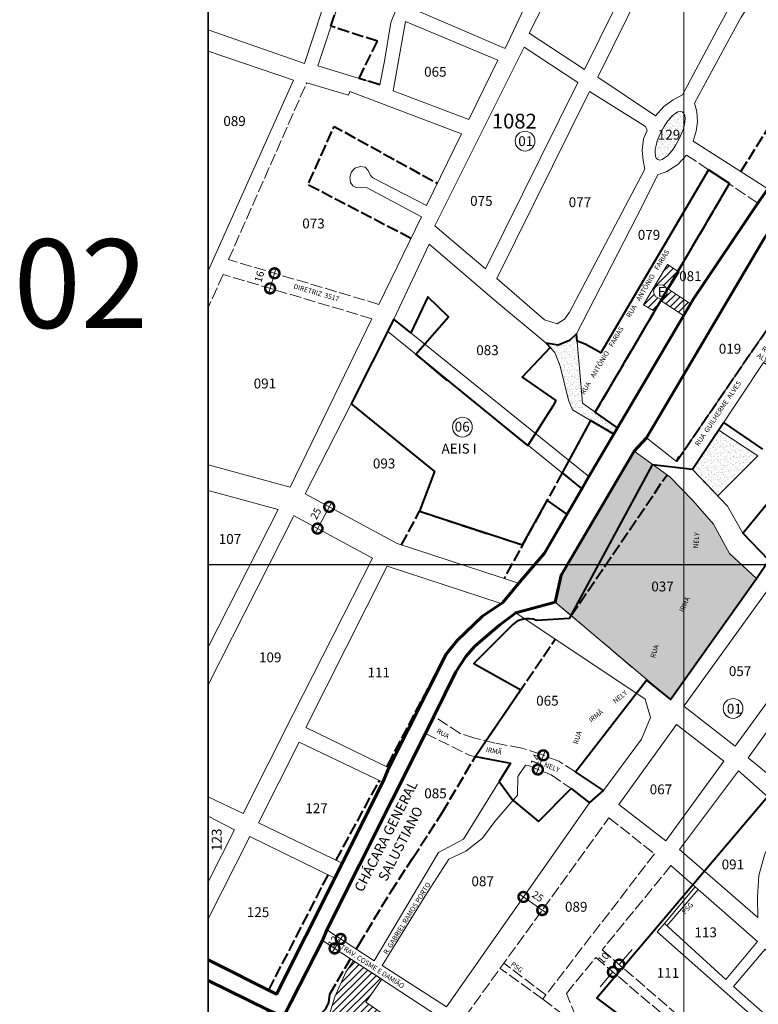
# Model space of a CAD drawing. Extents: x 180501 to 183117, y 1671485 to 1674312.
# Drawn here: x 180501 to 181250, y 1672160 to 1673158 of the extents above; entities that cross this region are included whole.
import ezdxf

# ---------------------------------------------------------------- set-up
doc = ezdxf.new("R2010")
doc.units = 0
doc.header["$MEASUREMENT"] = 0
doc.header["$XCLIPFRAME"] = 2
doc.linetypes.add('ACAD_ISO02W100', pattern=[15, 12, -3])
doc.layers.get('0').update_dxf_attribs({"linetype": 'CONTINUOUS'})
doc.layers.get('Defpoints').update_dxf_attribs({"linetype": 'CONTINUOUS'})
for name, color, linetype, lineweight in [('P-Area_escola', 6, 'CONTINUOUS', 9), ('P-Area_verde', 3, 'CONTINUOUS', 20), ('P-Cotas', 5, 'CONTINUOUS', 9), ('P-Ident_Area_Comp', 7, 'CONTINUOUS', 40), ('P-Ident_Area_Escola', 6, 'CONTINUOUS', 40), ('P-Ident_SUBUEU', 5, 'CONTINUOUS', 40), ('P-Ident_Trac_Viario', 7, 'CONTINUOUS', 20), ('P-Ident_UEU', 5, 'CONTINUOUS', 60), ('P-Lim_area_comp', 40, 'ACAD_ISO02W100', 40), ('P-Lim_SUBUEU', 5, 'CONTINUOUS', 40), ('P-Lim_trac_viario', 1, 'CONTINUOUS', 20), ('P-Lim_trac_viario_proj', 1, 'ACAD_ISO02W100', 20), ('P-Lim_UEU', 6, 'CONTINUOUS', 60), ('P-Malha', 7, 'CONTINUOUS', 9), ('P-Num_Quarteirão', 5, 'CONTINUOUS', 40), ('P-Texto_Geral', 5, 'CONTINUOUS', 20)]:
    doc.layers.add(name, color=color, linetype=linetype, lineweight=lineweight)
doc.layers.add('P-Gauss_Krueger', color=3, linetype='CONTINUOUS')
doc.layers.add('P-Imagem_raster', color=251, linetype='CONTINUOUS')
doc.styles.add('SIMPLEX', font='simplex.shx')
doc.styles.add('style1', font='TIMESBD.TTF', dxfattribs={"height": 90})
doc.dimstyles.get("Standard").update_dxf_attribs({"dimtxt": 7.5, "dimasz": 20, "dimexe": 0.18, "dimexo": 0.0625, "dimgap": 5, "dimtad": 1, "dimdec": 0, "dimzin": 0, "dimdsep": 46, "dimtxsty": 'Standard', "dimblk": 'DOTSMALL', "dimcen": 0.09, "dimdle": 6, "dimse1": 1, "dimse2": 1, "dimadec": 0, "dimazin": 0, "dimtfac": 1, "dimtdec": 0, "dimtofl": 0, "dimtmove": 2, "dimatfit": 2, "dimldrblk": 'DOTSMALL', "dimfxl": 0, "dimtolj": 1, "dimtzin": 0, "dimlwd": 13, "dimarcsym": 0})
picture_1 = doc.add_image_def('image1.tif', size_in_pixel=(9984, 13457))
pattern_1 = [(37.37923228, (0, 0), (-0.147597916, 4.826151353), [0, -3.80691841, 0, -4.257737696, 0, -4.069896327]), (7.3792323, (0, 0), (4.44738553, 7.058851916), [0, -2.0537323, 0, -3.431235672, 0, -1.3148895825]), (327.37923228, (-3.0806, 0.0065), (7.799541487, -0.002266431), [0, -1.252275793, 0, -4.508192854, 0, -5.885696226]), (317.3792323, (-3.0806, 0.0065), (7.533615745, 2.182309275), [0, -0.626137896, 0, -2.955370871, 0, -3.381144641])]

# ---------------------------------------------------------------- blocks, each defined once
blk = doc.blocks.new('_DotSmall')
at = {"layer": 'P-Texto_Geral', "color": 0, "const_width": 0.5}
blk.add_lwpolyline([(-0.0625, 0, 1), (0.0625, 0, 1)], format="xyb", close=True, dxfattribs=at)
blk = doc.blocks.new('*D16')
at = {"layer": 'Defpoints', "color": 0}
for p in [(181031.94, 1672412.22), (181033.6, 1672411.59), (181028.09, 1672397.23)]:
    blk.add_point(p, dxfattribs=at)
at = {"layer": 'P-Cotas', "color": 0, "lineweight": 13}
blk.add_line((181024.28, 1672392.26), (181034.08, 1672417.83), dxfattribs=at)
at = {"layer": 'P-Cotas', "color": 0, "lineweight": 13, "xscale": 20, "yscale": 20, "zscale": 20}
for p, rotation in [((181031.94, 1672412.22), 69.0273598466483), ((181026.43, 1672397.86), 249.0273598466483)]:
    blk.add_blockref('_DotSmall', p, dxfattribs=dict(at, rotation=rotation))
at = {"layer": 'P-Cotas', "color": 0, "insert": (181024.13, 1672407.76), "char_height": 7.5, "attachment_point": 5, "rotation": 69.02736}
blk.add_mtext('\\A1;14', dxfattribs=at)
blk = doc.blocks.new('*D17')
at = {"layer": 'Defpoints', "color": 0}
for p in [(181014.93, 1672273.03), (181034.04, 1672259.73), (181030.92, 1672255.25)]:
    blk.add_point(p, dxfattribs=at)
at = {"layer": 'P-Cotas', "color": 0, "lineweight": 13}
blk.add_line((181006.89, 1672271.98), (181035.85, 1672251.83), dxfattribs=at)
at = {"layer": 'P-Cotas', "color": 0, "lineweight": 13, "xscale": 20, "yscale": 20, "zscale": 20}
for p, rotation in [((181011.81, 1672268.56), 145.1635049121061), ((181030.92, 1672255.25), 325.1635049121061)]:
    blk.add_blockref('_DotSmall', p, dxfattribs=dict(at, rotation=rotation))
at = {"layer": 'P-Cotas', "color": 0, "insert": (181026.37, 1672269.09), "char_height": 7.5, "attachment_point": 5, "rotation": 325.1635}
blk.add_mtext('\\A1;25', dxfattribs=at)
blk = doc.blocks.new('*D18')
at = {"layer": 'Defpoints', "color": 0}
for p in [(180826.39, 1672225.96), (180828.21, 1672224.81), (180822.04, 1672215.16)]:
    blk.add_point(p, dxfattribs=at)
at = {"layer": 'P-Cotas', "color": 0, "lineweight": 13}
blk.add_line((180817, 1672211.26), (180829.62, 1672231.02), dxfattribs=at)
at = {"layer": 'P-Cotas', "color": 0, "lineweight": 13, "xscale": 20, "yscale": 20, "zscale": 20}
for p, rotation in [((180826.39, 1672225.96), 57.42361194364776), ((180820.23, 1672216.32), 237.4236119436478)]:
    blk.add_blockref('_DotSmall', p, dxfattribs=dict(at, rotation=rotation))
at = {"layer": 'P-Cotas', "color": 0, "insert": (180818.89, 1672223.34), "char_height": 7.5, "attachment_point": 5, "rotation": 57.42361}
blk.add_mtext('\\A1;12', dxfattribs=at)
blk = doc.blocks.new('*D32')
at = {"layer": 'Defpoints', "color": 0}
for p in [(180814.77, 1672664.29), (180839.09, 1672651.19), (180827.24, 1672629.17)]:
    blk.add_point(p, dxfattribs=at)
at = {"layer": 'P-Cotas', "color": 0, "lineweight": 13}
blk.add_line((180800.07, 1672636.99), (180817.61, 1672669.57), dxfattribs=at)
at = {"layer": 'P-Cotas', "color": 0, "lineweight": 13, "xscale": 20, "yscale": 20, "zscale": 20}
for p, rotation in [((180814.77, 1672664.29), 61.69669968504952), ((180802.91, 1672642.27), 241.6966996850495)]:
    blk.add_blockref('_DotSmall', p, dxfattribs=dict(at, rotation=rotation))
at = {"layer": 'P-Cotas', "color": 0, "insert": (180801.14, 1672657.43), "char_height": 7.5, "attachment_point": 5, "rotation": 61.6967}
blk.add_mtext('\\A1;25', dxfattribs=at)
blk = doc.blocks.new('*D36')
at = {"layer": 'Defpoints', "color": 0}
for p in [(181109, 1672199.98), (181109, 1672199.98), (181102.56, 1672192.51)]:
    blk.add_point(p, dxfattribs=at)
at = {"layer": 'P-Cotas', "color": 0, "lineweight": 13}
for p, q in [((181109, 1672199.98), (181122.05, 1672215.13)), ((181102.56, 1672192.51), (181089.51, 1672177.36))]:
    blk.add_line(p, q, dxfattribs=at)
at = {"layer": 'P-Cotas', "color": 0, "lineweight": 13, "xscale": 20, "yscale": 20, "zscale": 20}
for p, rotation in [((181102.56, 1672192.51), 49.2572674656429), ((181109, 1672199.98), 229.2572674656429)]:
    blk.add_blockref('_DotSmall', p, dxfattribs=dict(at, rotation=rotation))
at = {"layer": 'P-Cotas', "color": 0, "insert": (181093, 1672206.61), "char_height": 7.5, "attachment_point": 5, "rotation": 49.25727}
blk.add_mtext('\\A1;10', dxfattribs=at)
blk = doc.blocks.new('*D45')
at = {"layer": 'Defpoints', "color": 0}
for p in [(180759.33, 1672901.17), (180759.83, 1672901.02), (180755.28, 1672885.69)]:
    blk.add_point(p, dxfattribs=at)
at = {"layer": 'P-Cotas', "color": 0, "lineweight": 13}
blk.add_line((180753.06, 1672880.09), (180761.04, 1672906.92), dxfattribs=at)
at = {"layer": 'P-Cotas', "color": 0, "lineweight": 13, "xscale": 20, "yscale": 20, "zscale": 20}
for p, rotation in [((180759.33, 1672901.17), 73.43352974395106), ((180754.77, 1672885.84), 253.4335297439511)]:
    blk.add_blockref('_DotSmall', p, dxfattribs=dict(at, rotation=rotation))
at = {"layer": 'P-Cotas', "color": 0, "insert": (180743.83, 1672897.75), "char_height": 7.5, "attachment_point": 5, "rotation": 73.43353}
blk.add_mtext('\\A1;16', dxfattribs=at)
blk = doc.blocks.new('a4')
at = {"layer": 'Defpoints'}
for p, q in [((0, 0), (0, 297)), ((210, 0), (0, 0))]:
    blk.add_line(p, q, dxfattribs=at)

msp = doc.modelspace()

# ---------------------------------------------------------------- hatches: boundary and pattern name
at = {"layer": 'P-Area_escola'}
h = msp.add_hatch(dxfattribs=at)
h.set_pattern_fill('ANSI31', color=256, scale=40.0728254, angle=-0.12076772, style=0)
h.paths.add_polyline_path([(181174.6, 1672874.76), (181158.89, 1672885.04), (181169.94, 1672902.47), (181158.02, 1672910.15), (181133.57, 1672869.3), (181145.06, 1672862.27), (181151.52, 1672873.13), (181174.2, 1672858.25), (181174.6, 1672858.94)])
h.paths.add_polyline_path([(181143.9, 1672882.57, -1), (181157.78, 1672882.57, -1)], flags=16)
h.paths.add_polyline_path([(181174.6, 1672874.76), (181174.6, 1672858.94), (181181.32, 1672870.36)])
h.paths.add_polyline_path([(181145.46, 1672874.88), (181156.67, 1672874.86), (181156.7, 1672889.88), (181145.49, 1672889.91)], flags=24)
h = msp.add_hatch(dxfattribs=at)
h.set_pattern_fill('ANSI31', color=256, scale=40.0728254, angle=-0.12076772, style=0)
h.paths.add_polyline_path([(180851.96, 1672161.86), (180868.07, 1672185.02), (180839.28, 1672203.87), (180831.58, 1672192.14), (180820.37, 1672167.37), (180815.48, 1672150.73), (180812.77, 1672148.2), (180804.45, 1672141.15), (180796.85, 1672136.45), (180781.29, 1672109.69), (180835.23, 1672082), (180876.74, 1672144.96)])
h.paths.add_polyline_path([(180844.42, 1672128.15, -1), (180824.38, 1672128.15, -1)], flags=16)
h.paths.add_polyline_path([(180828.89, 1672121.41), (180840.1, 1672121.39), (180840.13, 1672136.42), (180828.92, 1672136.44)], flags=8)
at = {"layer": 'P-Area_verde', "lineweight": 9}
h = msp.add_hatch(dxfattribs=at)
h.set_pattern_fill('AR-SAND', color=256, scale=2.504552, angle=-0.12077, style=0)
h.set_pattern_definition(pattern_1)
edge = h.paths.add_edge_path()
edge.add_ellipse((181160.51, 1673040.74), major_axis=(12.46, 24.25), ratio=0.36068, start_angle=347.18003, end_angle=662.66613)
edge.add_line((181174.6, 1673050.05), (181174.6, 1673063.39))
edge = h.paths.add_edge_path()
edge.add_ellipse((181160.51, 1673040.74), major_axis=(12.46, 24.25), ratio=0.36068, start_angle=302.66613, end_angle=347.18003)
edge.add_line((181174.6, 1673063.39), (181174.6, 1673050.05))
h = msp.add_hatch(dxfattribs=at)
h.set_pattern_fill('AR-SAND', color=256, scale=2.504552, angle=-0.12077, style=0)
h.set_pattern_definition(pattern_1)
h.paths.add_polyline_path([(181065.65, 1672839.77), (181059.39, 1672834.76), (181048.84, 1672828.24), (181034.72, 1672830.25), (181034.3, 1672830.61), (181033.99, 1672830.66), (181043.81, 1672820.81), (181049.18, 1672807.11), (181057.47, 1672772.49), (181061.58, 1672762.59), (181103.39, 1672737.89), (181107.16, 1672744.29), (181071.8, 1672769.42)])
h = msp.add_hatch(dxfattribs=at)
h.set_pattern_fill('AR-SAND', color=256, scale=2.5, style=0)
h.set_pattern_definition([(37.5, (0, 0), (-0.157483395, 4.8170594225), [0, -3.8, 0, -4.25, 0, -4.0625]), (7.5, (0, 0), (4.424441763, 7.055365163), [0, -2.05, 0, -3.425, 0, -1.3125]), (327.5, (-3.075, 0), (7.785354654, 0.014147634), [0, -1.25, 0, -4.5, 0, -5.875]), (317.5, (-3.075, 0), (7.515316511, 2.194188912), [0, -0.625, 0, -2.95, 0, -3.375])])
h.paths.add_polyline_path([(181249.53, 1672715.92), (181209.9, 1672742.16), (181183.44, 1672702.2), (181201.13, 1672683.62), (181208.92, 1672675.44)])
h = msp.add_hatch(dxfattribs=at)
h.set_pattern_fill('AR-SAND', color=256, scale=2.5, style=0)
h.set_pattern_definition([(37.5, (0, 0), (-0.157483395, 4.8170594225), [0, -3.8, 0, -4.25, 0, -4.0625]), (7.5, (0, 0), (4.424441763, 7.055365163), [0, -2.05, 0, -3.425, 0, -1.3125]), (327.5, (-3.075, 0), (7.785354654, 0.014147634), [0, -1.25, 0, -4.5, 0, -5.875]), (317.5, (-3.075, 0), (7.515316511, 2.194188912), [0, -0.625, 0, -2.95, 0, -3.375])])
h.paths.add_polyline_path([(181204.61, 1672646.69), (181183.74, 1672670.73), (181160.42, 1672694.79), (181124.25, 1672720.76), (181050.05, 1672595.02), (181043.99, 1672567.66), (181160.9, 1672468.8), (181248.3, 1672591.66), (181220.91, 1672616.95)])

# ---------------------------------------------------------------- linework, layer by layer
at = {"layer": 'P-Area_escola'}
for points in [[(181174.2, 1672858.25), (181174.2, 1672858.25), (181181.32, 1672870.36), (181181.32, 1672870.36), (181158.89, 1672885.04), (181169.94, 1672902.47), (181158.02, 1672910.15), (181133.57, 1672869.3), (181145.06, 1672862.27), (181151.52, 1672873.13)], [(180835.23, 1672082), (180876.74, 1672144.96), (180851.96, 1672161.86), (180868.07, 1672185.02), (180839.28, 1672203.87), (180831.58, 1672192.14), (180820.37, 1672167.37), (180815.48, 1672150.73), (180812.77, 1672148.2), (180804.45, 1672141.15), (180796.85, 1672136.45), (180781.29, 1672109.69), (180835.23, 1672082)]]:
    msp.add_lwpolyline(points, close=True, dxfattribs=at)
msp.add_circle((181150.84, 1672882.57), 6.94, dxfattribs=at)
at = {"layer": 'P-Area_verde'}
msp.add_lwpolyline([(181061.58, 1672762.59), (181103.39, 1672737.89), (181107.16, 1672744.29), (181071.8, 1672769.42), (181071.8, 1672769.42), (181065.65, 1672839.77), (181058.7, 1672832.96), (181047.11, 1672828.4), (181034.72, 1672830.25), (181043.81, 1672820.81), (181049.18, 1672807.11), (181057.47, 1672772.49)], close=True, dxfattribs=at)
for points in [[(181183.44, 1672702.2), (181201.13, 1672683.62), (181208.92, 1672675.44), (181249.53, 1672715.92), (181209.9, 1672742.16), (181183.44, 1672702.2)], [(181248.3, 1672591.66), (181248.3, 1672591.66), (181160.9, 1672468.8), (181160.9, 1672468.8), (181160.9, 1672468.8), (181043.99, 1672567.66), (181050.05, 1672595.02), (181050.05, 1672595.02), (181050.05, 1672595.02), (181124.25, 1672720.76), (181124.25, 1672720.76), (181160.42, 1672694.79), (181183.74, 1672670.73), (181204.61, 1672646.69), (181220.91, 1672616.95), (181248.3, 1672591.66)]]:
    msp.add_lwpolyline(points, dxfattribs=at)
msp.add_ellipse((181160.51, 1673040.74), major_axis=(12.46, 24.25), ratio=0.36068, dxfattribs=at)
at = {"layer": 'P-Gauss_Krueger'}
msp.add_lwpolyline([(183105, 1674270), (180692, 1674270), (180692, 1671496), (183105, 1671496)], close=True, dxfattribs=at)
msp.add_lwpolyline([(183105, 1674270), (180692, 1674270), (180692, 1671496), (183105, 1671496)], close=True, dxfattribs=at)
msp.add_lwpolyline([(183105, 1674270), (180692, 1674270), (180692, 1671496), (183105, 1671496)], close=True, dxfattribs=at)
at = {"layer": 'P-Ident_SUBUEU', "lineweight": 9}
for centre in [(181013.42, 1673035.23), (180949.85, 1672745.13), (181224.44, 1672459.76)]:
    msp.add_circle(centre, 10.02, dxfattribs=at)
at = {"layer": 'P-Lim_area_comp'}
for p, q in [((181167.12, 1672710.17), (181169.92, 1672715.25)), ((181051.12, 1672698.71), (180992.15, 1672591.61)), ((181060.26, 1672553.91), (181157.49, 1672696.9))]:
    msp.add_line(p, q, dxfattribs=at)
for points in [[(180866.08, 1673092.47), (180845.03, 1673098.87), (180863.67, 1673136.6), (180816.49, 1673151.72), (180836.09, 1673210.75), (180860.26, 1673199.9), (180863.37, 1673202.09), (180904.42, 1673318.34)], [(181232.37, 1673004.26), (181232.37, 1673004.26), (181232.37, 1673004.26), (181232.37, 1673004.26), (181232.37, 1673004.26), (181232.37, 1673004.26), (181403.47, 1673277.84), (181403.47, 1673277.84), (181403.47, 1673277.84)], [(181167.12, 1672710.17), (181167.12, 1672710.17), (181280.94, 1672876.58), (181316.28, 1672926.64), (181506.77, 1673208.05), (181506.77, 1673208.05), (181506.77, 1673208.05), (181506.77, 1673208.05), (181506.77, 1673208.05), (181506.77, 1673208.05), (181506.77, 1673208.05)], [(181220.9, 1672992.24), (181220.9, 1672992.24), (181220.9, 1672992.24), (181220.9, 1672992.24)], [(181079.94, 1672751.74), (181058, 1672711.37)], [(180888.12, 1672625.73), (180906.36, 1672659.73), (181010.87, 1672625.61)], [(180973.75, 1672426.82), (180990.03, 1672450.62), (181044.07, 1672530.09)], [(180873.19, 1672400.65), (180874.47, 1672403.01), (180933.42, 1672514.71)], [(180842.18, 1672215.67), (180844.7, 1672219.96), (180877.16, 1672273.68), (180899.39, 1672307.74), (180929.56, 1672354.43), (180963.05, 1672411.04)], [(180821.93, 1672305.73), (180865.7, 1672386.77)], [(180753.39, 1672174.05), (180808.46, 1672280.78), (180813.85, 1672290.77)], [(180769.07, 1672102.29), (180777.97, 1672116.55), (180781.08, 1672117.17), (180783.16, 1672120.49), (180792.93, 1672137.73), (180799.16, 1672142.51), (180801.86, 1672146.87), (180806.02, 1672149.78), (180811.42, 1672154.97), (180814.54, 1672161.41), (180815.38, 1672170.03), (180836.37, 1672205.78)]]:
    msp.add_lwpolyline(points, dxfattribs=at)
at = {"layer": 'P-Lim_area_comp', "flags": 128}
msp.add_lwpolyline([(180897.59, 1672936.55), (180793.24, 1672990.96), (180793.24, 1672990.96), (180793.24, 1672990.96), (180793.24, 1672990.96, 0.003054), (180819.69, 1673050.18), (180924.45, 1672992.48)], format="xyb", dxfattribs=at)
msp.add_lwpolyline([(181084.65, 1672760.29), (181220.83, 1672992.09)], dxfattribs=at)
at = {"layer": 'P-Lim_SUBUEU'}
msp.add_line((180690.05, 1672200.15), (180690.05, 1672200.15), dxfattribs=at)
msp.add_lwpolyline([(181107.16, 1672744.29), (181084.65, 1672760.29), (181084.65, 1672760.29, 0.000345), (181220.83, 1672992.09), (181220.83, 1672992.09), (181220.83, 1672992.09), (181220.83, 1672992.09), (181220.83, 1672992.09), (181220.83, 1672992.09), (181199.41, 1673006.23), (181199.41, 1673006.23), (181090.39, 1672820.33), (181090.39, 1672820.33), (181074.47, 1672829.23), (181066.32, 1672832.18), (181065.65, 1672839.77), (181058.7, 1672832.96), (181047.11, 1672828.4), (181034.72, 1672830.25), (181038.77, 1672826.04), (181010.62, 1672795.74), (181044.78, 1672772.11), (181041.63, 1672766.5), (181016.25, 1672726.59), (180902.78, 1672819.13), (180902.78, 1672819.13), (180935.72, 1672857.03), (180914.72, 1672877.15), (180897.49, 1672840.93), (180880.48, 1672854.66), (180880.48, 1672854.66), (180836.94, 1672768.92), (180836.94, 1672768.92), (180921.59, 1672700.17), (180921.59, 1672700.17), (180921.59, 1672700.17), (180906.36, 1672659.73), (181010.87, 1672625.61), (181010.87, 1672625.61), (181010.87, 1672625.61), (181010.87, 1672625.61), (181035.75, 1672670.79), (181055.28, 1672657.06)], format="xyb", dxfattribs=at)
for points in [[(181259.9, 1672986.74), (181249.49, 1672972.41), (181184.17, 1672875.2), (181184.17, 1672875.2), (181078.2, 1672695.06), (181078.2, 1672695.06), (181078.2, 1672695.06), (181078.2, 1672695.06), (181071.12, 1672682.42), (181071.12, 1672682.42), (181071.12, 1672682.42), (181033.16, 1672617.19), (181008.46, 1672588.66), (180990.75, 1672567.29), (180970.28, 1672553.22), (180970.28, 1672553.22), (180944.75, 1672528.67), (180933.42, 1672514.71), (180933.42, 1672514.71), (180933.42, 1672514.71), (180933.42, 1672514.71), (180933.42, 1672514.71), (180933.42, 1672514.71), (180933.42, 1672514.71), (180933.42, 1672514.71), (180933.42, 1672514.71), (180933.42, 1672514.71), (180933.42, 1672514.71), (180875.39, 1672399.59), (180869.33, 1672385.04), (180827.89, 1672302.86), (180820.36, 1672287.59), (180761.28, 1672170.1), (180692, 1672204.73)], [(180902.78, 1672819.13), (180934.26, 1672792.44)], [(181103.39, 1672737.89), (181079.94, 1672751.74), (181058, 1672711.37), (181051.12, 1672698.71), (181071.12, 1672682.42), (181071.12, 1672682.42), (181071.12, 1672682.42)]]:
    msp.add_lwpolyline(points, dxfattribs=at)
at = {"layer": 'P-Lim_SUBUEU', "flags": 128}
msp.add_lwpolyline([(181766.04, 1672967.24), (181766.04, 1672967.24), (181766.04, 1672967.24), (181086.33, 1672165.76), (181086.33, 1672165.76), (181086.33, 1672165.76), (181086.33, 1672165.76), (181123.78, 1672137.9)], dxfattribs=at)
msp.add_lwpolyline([(181254.66, 1672722.75), (181215.06, 1672749.95), (181215.06, 1672749.95), (181183.44, 1672702.2), (181142.53, 1672706.98), (181058.22, 1672550.91), (181025.24, 1672549.07, 0.341173), (180998.43, 1672542.09), (180961.55, 1672505.42), (181009.16, 1672478.76), (180963.05, 1672411.04), (180998.72, 1672404.25), (180987.31, 1672385.78), (181001.1, 1672366.67), (181027, 1672345.18), (181060.2, 1672378.57), (181078.83, 1672364.12), (181093.03, 1672376.44), (181064.52, 1672395.61), (181136.49, 1672488.32), (181160.9, 1672468.8), (181160.9, 1672468.8), (181248.3, 1672591.66), (181248.3, 1672591.66), (181260.67, 1672610.14), (181234.45, 1672637.52), (181259.23, 1672667.86)], format="xyb", dxfattribs=at)
at = {"layer": 'P-Lim_trac_viario'}
for p, q in [((180874.11, 1672842.16), (180874.11, 1672842.16)), ((180874.11, 1672842.16), (181071.12, 1672682.42)), ((180762.91, 1672661.63), (180692, 1672680.92)), ((181071.12, 1672682.42), (181033.16, 1672617.19)), ((180790.47, 1672677.37), (180790.47, 1672677.37)), ((180790.47, 1672677.37), (180790.47, 1672677.37)), ((180883.63, 1672627.2), (180790.47, 1672677.37)), ((180692, 1672521.79), (180762.91, 1672661.63)), ((180692, 1672483.7), (180778.53, 1672654.53)), ((180778.53, 1672654.53), (180778.53, 1672654.53)), ((180858.65, 1672612.26), (180778.61, 1672655.36)), ((181006.84, 1672586.79), (180883.63, 1672627.2)), ((180887.73, 1672625), (180887.73, 1672625)), ((180887.73, 1672625), (180887.73, 1672625)), ((180858.65, 1672612.26), (180778.15, 1672453.96)), ((180858.19, 1672611.35), (180858.19, 1672611.35)), ((181033.16, 1672617.19), (181006.84, 1672586.79)), ((181033.16, 1672617.19), (181033.16, 1672617.19)), ((181006.84, 1672586.79), (181006.84, 1672586.79)), ((180778.15, 1672453.96), (180727.35, 1672353.1)), ((180727.35, 1672353.1), (180692, 1672370.28)), ((181189.12, 1672276.05), (181157.32, 1672239.29))]:
    msp.add_line(p, q, dxfattribs=at)
for points in [[(181092.23, 1673291.19), (181165.67, 1673440.08), (181165.67, 1673440.08), (181165.67, 1673440.08), (181228.71, 1673395.44), (181228.71, 1673395.44), (181228.71, 1673395.44), (181133.78, 1673230.09), (181073.76, 1673107.75), (181017.71, 1673144.81), (181017.71, 1673144.81)], [(181239.64, 1673198.88), (181221.59, 1673172.54), (181211.18, 1673153.32), (181173.04, 1673082.26), (181163.64, 1673077.04), (181154.25, 1673070.52), (181145.64, 1673060.87), (181145.64, 1673060.87), (181087.19, 1673100.25), (181147.07, 1673221.59), (181241.29, 1673386.6), (181241.29, 1673386.6), (181326, 1673330.37), (181326, 1673330.37), (181326, 1673330.37)], [(180866.08, 1673092.47), (180870.84, 1673116.27), (180877.37, 1673155.43), (180927.6, 1673280.08), (180927.11, 1673283.69), (180919.37, 1673288.29), (180913.23, 1673295.54), (180911.42, 1673302.51), (180910.25, 1673316.7), (180910.25, 1673316.7), (180874.57, 1673326.72), (180803.18, 1673111.59)], [(181259.9, 1672986.74), (181183.89, 1673035.14), (181187.09, 1673045.47), (181188.36, 1673054.75), (181187.63, 1673065.2), (181185.44, 1673073.68), (181220.54, 1673138.7), (181232.53, 1673160.95), (181338.52, 1673321.16), (181338.52, 1673321.16), (181446.28, 1673249.11), (181446.28, 1673249.11), (181446.28, 1673249.11), (181446.28, 1673249.11), (181446.28, 1673249.11), (181446.28, 1673249.11), (181259.9, 1672986.74), (181259.9, 1672986.74), (181259.9, 1672986.74), (181259.9, 1672986.74), (181259.9, 1672986.74)], [(181280.94, 1672876.58), (181316.28, 1672926.64), (181527.08, 1673193.68), (181468.48, 1673235.15), (181468.48, 1673235.15), (181468.48, 1673235.15), (181468.48, 1673235.15), (181468.48, 1673235.15), (181468.48, 1673235.15), (181468.48, 1673235.15), (181273.35, 1672961.23), (181273.35, 1672961.23), (181273.35, 1672961.23), (181273.35, 1672961.23), (181255.95, 1672936.4), (181255.95, 1672936.4), (181255.95, 1672936.4), (181255.95, 1672936.4), (181255.95, 1672936.4), (181255.95, 1672936.4), (181136.57, 1672734.18), (181136.57, 1672734.18), (181167.12, 1672710.17)], [(181018.17, 1673182.69), (180921.74, 1673226.52), (180897.15, 1673170.29), (180993.36, 1673129.28)], [(180879.76, 1673086.15), (180879.76, 1673086.15), (180956.34, 1673057.05), (180956.34, 1673057.05), (180985.98, 1673117.19), (180985.98, 1673117.19), (180892.08, 1673156.66), (180892.08, 1673156.66)], [(180973.46, 1672905.61), (180922.07, 1672949.37), (181012.43, 1673130.53), (181012.43, 1673130.53), (181066.89, 1673094.54)], [(181135.09, 1673006.83), (181058.7, 1672861.67), (181053.59, 1672854.58), (181046.02, 1672849.74), (181033.31, 1672853.97), (181033.31, 1672853.97), (180984.85, 1672895.73), (181078.91, 1673085.52), (181135.5, 1673050), (181135.5, 1673050), (181137.43, 1673046.14), (181133.71, 1673037.59), (181132.33, 1673025.87), (181133.29, 1673015.66), (181135.09, 1673006.83), (181135.09, 1673006.83)], [(181316.14, 1672544.2), (181226.46, 1672421.37), (181174.5, 1672462.04), (181174.5, 1672462.04), (181263.57, 1672585.07), (181263.57, 1672585.07), (181263.57, 1672585.07), (181263.57, 1672585.07)], [(181281.97, 1672375.24), (181239.74, 1672409.69), (181239.74, 1672409.69), (181328.76, 1672533.41), (181328.76, 1672533.41), (181391.56, 1672482.5), (181330.06, 1672410.81), (181329.92, 1672410.94), (181329.92, 1672410.94), (181312.27, 1672425.8), (181306.14, 1672418.05), (181431.14, 1672307.25), (181431.14, 1672307.25), (181431.14, 1672307.25), (181431.14, 1672307.25), (181438.27, 1672303.42), (181464.7, 1672294.23), (181464.7, 1672294.23), (181452.3, 1672246.9), (181422.16, 1672256.22), (181413.02, 1672259.53), (181407.21, 1672263.02)], [(181156.37, 1672325.57), (181215, 1672406.44), (181167.17, 1672443.55), (181108.48, 1672362.45), (181108.48, 1672362.45), (181156.37, 1672325.57)], [(180743.15, 1672343.7), (180827.89, 1672302.86), (180869.33, 1672385.04), (180784.25, 1672425.72)], [(181170.1, 1672316.7), (181230.04, 1672396.58), (181230.04, 1672396.58), (181278.23, 1672353.59), (181265.15, 1672328.8), (181256.71, 1672312.44), (181250.66, 1672290.48), (181249.24, 1672268.78), (181249.52, 1672247.66), (181249.52, 1672247.66)], [(181271.61, 1672136.44), (181331.04, 1672149.36), (181256.93, 1672215.56), (181256.93, 1672215.56), (181224.92, 1672177.62)]]:
    msp.add_lwpolyline(points, close=True, dxfattribs=at)
for points in [[(180692, 1673242.86), (180727.37, 1673367.09), (180727.37, 1673367.09), (180861.22, 1673331.11), (180861.22, 1673331.11), (180861.22, 1673331.11), (180861.22, 1673331.11), (180861.22, 1673331.11), (180789.7, 1673113.85), (180789.7, 1673113.85), (180692, 1673148.01)], [(180692, 1673126.6), (180778.61, 1673097), (180692, 1672903.57)], [(180791.92, 1673094.36), (180834.38, 1673081.77), (180835.77, 1673085.52), (180835.77, 1673085.52), (180948.97, 1673042.74), (180948.97, 1673042.74), (180913.41, 1672969.83), (180858.92, 1672998.16), (180856.77, 1673000.47), (180854.32, 1673005.39), (180851.4, 1673008.78), (180846.02, 1673009.4), (180840.64, 1673007.72), (180837.55, 1673004.2), (180835.7, 1672998.82), (180836.45, 1672993.14), (180838.75, 1672989.91), (180841.98, 1672988.21), (180853.36, 1672987.88), (180908.25, 1672958.45), (180908.25, 1672958.45), (180908.25, 1672958.45), (180865.21, 1672869.67)], [(181065.65, 1672839.77), (181126.22, 1672957.39), (181148.2, 1673000.9), (181157.44, 1673004.49), (181168.48, 1673011.66), (181177.33, 1673021.13), (181177.33, 1673021.13)], [(181249.49, 1672972.41), (181249.49, 1672972.41), (181249.49, 1672972.41), (181249.49, 1672972.41), (181249.49, 1672972.41), (181184.17, 1672875.2), (181078.2, 1672695.06), (181078.2, 1672695.06), (181078.2, 1672695.06), (180880.48, 1672854.66), (180880.48, 1672854.66), (180916.19, 1672930.56), (180916.19, 1672930.56), (180984.65, 1672872.24), (181034.72, 1672830.25)], [(180858.14, 1672855.08), (180775.29, 1672684.17), (180692, 1672706.83)], [(180790.47, 1672677.37), (180836.25, 1672767.56), (180874.11, 1672842.16)], [(181298.29, 1672780.87), (181298.29, 1672780.87), (181298.29, 1672780.87), (181255.37, 1672810.83), (181183.44, 1672702.2), (181218.82, 1672665.04), (181234.52, 1672637.43), (181260.67, 1672610.14), (181354.22, 1672740.77), (181354.22, 1672740.77)], [(181124.25, 1672720.76), (181160.42, 1672694.79), (181183.74, 1672670.73), (181204.61, 1672646.69), (181220.91, 1672616.95), (181248.3, 1672591.66), (181248.3, 1672591.66), (181160.9, 1672468.8), (181160.9, 1672468.8)], [(180989.24, 1672566.25), (180873.73, 1672604.14), (180791.14, 1672440.43), (180875.39, 1672399.59)], [(180920.92, 1672451.75), (180943.1, 1672496.95), (180943.1, 1672496.95), (180953.39, 1672512.58), (180962.57, 1672522.8), (180974.49, 1672533.04), (180987.72, 1672544.57), (181004.01, 1672556.78), (181004.01, 1672556.78), (181004.01, 1672556.78), (181004.01, 1672556.78), (181135.25, 1672469.36), (181140.6, 1672450.76), (181131.69, 1672428.69), (181093.03, 1672376.44)], [(180812.44, 1672235.11), (180812.44, 1672235.11), (180812.44, 1672235.11), (180812.44, 1672235.11), (180812.44, 1672235.11), (180812.44, 1672235.11), (180812.44, 1672235.11), (180812.44, 1672235.11), (180912.4, 1672434.32)], [(180998.72, 1672404.25), (180998.72, 1672404.25), (180998.72, 1672404.25), (180951.06, 1672327.1), (180951.06, 1672327.1), (180951.06, 1672327.1), (180951.06, 1672327.1), (180925.61, 1672313.71), (180860.36, 1672203.78), (180860.36, 1672203.78), (180812.44, 1672235.11), (180812.44, 1672235.11)], [(181078.83, 1672364.12), (181078.83, 1672364.12), (180933.63, 1672157.13), (180933.63, 1672157.13), (180933.63, 1672157.13), (180868.43, 1672199.08), (180911.91, 1672269.17), (180935.99, 1672306.77), (180953.48, 1672315.02), (180970.31, 1672328.22), (180982.75, 1672345.22), (181005.72, 1672371.86), (181006.07, 1672390.64), (181013.83, 1672402.22), (181013.83, 1672402.22)], [(180692, 1672350.67), (180718.6, 1672336.74), (180692, 1672283.76)], [(180692, 1672246.46), (180734.18, 1672329.82), (180820.36, 1672287.59), (180761.28, 1672170.1), (180692, 1672204.73)], [(181154.89, 1672241.52), (181186.08, 1672278.71)], [(180807.88, 1672224.43), (180736.15, 1672083.76), (180730.83, 1672069.59), (180729.06, 1672062.06), (180727.75, 1672046.02), (180855.45, 1672055.4), (180855.45, 1672055.4), (180868.09, 1672064.27), (180868.09, 1672064.27), (180926.76, 1672146.6)], [(180807.88, 1672224.43), (180807.88, 1672224.43), (180807.88, 1672224.43), (180926.76, 1672146.6), (180926.76, 1672146.6)], [(180692, 1672183.96), (180752.55, 1672154.2), (180711.77, 1672070.47), (180711.05, 1672044.79), (180692, 1672043.39)]]:
    msp.add_lwpolyline(points, dxfattribs=at)
msp.add_lwpolyline([(181175.73, 1672142.49), (181191.16, 1672132.3), (181205.78, 1672127.81), (181218.16, 1672127.24), (181231.68, 1672129.25), (181231.68, 1672129.25), (181231.68, 1672129.25, 0.193894), (181231.68, 1672129.25), (181259.71, 1672133.86), (181259.71, 1672133.86), (181147.51, 1672233.2), (181154.89, 1672241.52), (181217.08, 1672184.96), (181217.08, 1672184.96), (181249.32, 1672223.36), (181249.32, 1672223.36), (181161.39, 1672300.32)], format="xyb", dxfattribs=at)
msp.add_ellipse((181160.51, 1673040.74), major_axis=(12.46, 24.25), ratio=0.36068, dxfattribs=at)
at = {"layer": 'P-Lim_trac_viario_proj'}
for p, q in [((181144.67, 1672312.32), (181144.67, 1672312.32)), ((181144.67, 1672312.32), (181144.67, 1672312.32)), ((181144.67, 1672312.32), (181144.67, 1672312.32)), ((181034.59, 1672169.13), (180991.94, 1672201.47)), ((181055.39, 1672170.74), (181055.39, 1672170.74)), ((181055.39, 1672170.74), (181055.39, 1672170.74))]:
    msp.add_line(p, q, dxfattribs=at)
for points in [[(180865.21, 1672869.67), (180712.68, 1672915.04), (180791.92, 1673094.36), (180791.92, 1673094.36)], [(181177.33, 1673021.13), (181249.49, 1672972.41)], [(180858.14, 1672855.08), (180707.08, 1672900.03), (180692, 1672866.33)], [(181034.72, 1672830.25), (181047.11, 1672828.4), (181058.7, 1672832.96), (181058.7, 1672832.96), (181058.7, 1672832.96), (181065.65, 1672839.77)], [(181124.25, 1672720.76), (181050.05, 1672595.02), (181043.99, 1672567.66), (181160.9, 1672468.8), (181160.9, 1672468.8)], [(181093.03, 1672376.44), (181064.52, 1672395.61), (181047.66, 1672406.2), (181029.21, 1672413.27), (181010.23, 1672419.63), (180982.81, 1672424.62), (180962.42, 1672429.58), (180947.48, 1672434.53), (180920.92, 1672451.75)], [(180912.4, 1672434.32), (180912.4, 1672434.32), (180912.4, 1672434.32), (180957.56, 1672412.09), (180998.72, 1672404.25)], [(181013.83, 1672402.22), (181016.99, 1672401.86), (181039.83, 1672392.32), (181060.2, 1672378.57), (181078.83, 1672364.12)], [(180882.45, 1672049.96), (181098.43, 1672348.84), (181098.43, 1672348.84), (181098.43, 1672348.84), (181144.67, 1672312.32), (181144.67, 1672312.32), (181144.67, 1672312.32), (181144.67, 1672312.32), (181144.67, 1672312.32), (181144.67, 1672312.32), (181144.67, 1672312.32), (181144.67, 1672312.32), (181144.67, 1672312.32), (181144.67, 1672312.32), (181034.59, 1672169.13), (181031.35, 1672164.91), (181049.77, 1672150.94)], [(181161.39, 1672300.32), (181161.39, 1672300.32), (181091.61, 1672214.96), (181175.73, 1672142.49)], [(181228.14, 1671960.97), (181183.92, 1671953.47), (181149.39, 1671940.84), (181093.38, 1672077.69), (181055.39, 1672170.74), (181085.25, 1672207.24), (181157.88, 1672145.45), (181131.97, 1672113.42), (181172.45, 1672011.25), (181204.12, 1672017.22)], [(181031.35, 1672164.91), (180988.11, 1672196.16)]]:
    msp.add_lwpolyline(points, dxfattribs=at)
at = {"layer": 'P-Lim_UEU', "flags": 128}
msp.add_lwpolyline([(181468.48, 1673235.15), (181273.35, 1672961.23), (181255.95, 1672936.4), (181136.57, 1672734.18), (181124.25, 1672720.76), (181050.05, 1672595.02), (181043.99, 1672567.66), (181004.01, 1672556.78), (180987.72, 1672544.57), (180987.72, 1672544.57), (180974.49, 1672533.04), (180962.57, 1672522.8), (180953.39, 1672512.58), (180953.39, 1672512.58), (180943.1, 1672496.95), (180920.92, 1672451.75), (180912.4, 1672434.32), (180812.44, 1672235.11), (180812.44, 1672235.11), (180807.88, 1672224.43), (180768.32, 1672146.85), (180752.55, 1672154.2), (180692, 1672183.96)], dxfattribs=at)
at = {"layer": 'P-Lim_UEU'}
msp.add_lwpolyline([(181259.9, 1672986.74), (181249.49, 1672972.41), (181184.17, 1672875.2), (181184.17, 1672875.2), (181078.2, 1672695.06), (181078.2, 1672695.06), (181078.2, 1672695.06), (181078.2, 1672695.06), (181071.12, 1672682.42), (181071.12, 1672682.42), (181071.12, 1672682.42), (181033.16, 1672617.19), (181008.46, 1672588.66), (180990.75, 1672567.29), (180970.28, 1672553.22), (180970.28, 1672553.22), (180944.75, 1672528.67), (180933.42, 1672514.71), (180933.42, 1672514.71), (180933.42, 1672514.71), (180933.42, 1672514.71), (180933.42, 1672514.71), (180933.42, 1672514.71), (180933.42, 1672514.71), (180933.42, 1672514.71), (180933.42, 1672514.71), (180933.42, 1672514.71), (180933.42, 1672514.71), (180875.39, 1672399.59), (180869.33, 1672385.04), (180827.89, 1672302.86), (180820.36, 1672287.59), (180761.28, 1672170.1), (180692, 1672204.73)], dxfattribs=at)
at = {"layer": 'P-Malha'}
for p, q in [((181174.6, 1674270), (181174.6, 1671496)), ((183105, 1672605.6), (180692, 1672605.6))]:
    msp.add_line(p, q, dxfattribs=at)

# ---------------------------------------------------------------- block references
at = {"layer": 'P-Lim_trac_viario_proj', "xscale": 5.000000004656613, "yscale": 4.999999888241291, "zscale": 5}
msp.add_blockref('a4', (180692, 1672605.6), dxfattribs=at)

# ---------------------------------------------------------------- texts
at = {"insert": (180494.65, 1672935.7), "char_height": 90, "width": 147.1522, "attachment_point": 1, "style": 'style1'}
msp.add_mtext('02', dxfattribs=at)
at = {"layer": 'P-Ident_Area_Comp', "insert": (180928.73, 1672728.34), "char_height": 10.018, "width": 60.2811, "attachment_point": 1, "style": 'SIMPLEX'}
msp.add_mtext('AEIS I', dxfattribs=at)
at = {"layer": 'P-Ident_Area_Comp', "insert": (180867.8, 1672332.44), "char_height": 10.0182, "width": 149.2697, "attachment_point": 2, "rotation": 62.99188, "style": 'SIMPLEX'}
msp.add_mtext('CHÁCARA GENERAL SALUSTIANO', dxfattribs=at)
at = {"layer": 'P-Ident_Area_Escola', "style": 'SIMPLEX'}
msp.add_text('E', height=10.02, rotation=359.87923, dxfattribs=at).set_placement((181147.97, 1672877.38))
at = {"layer": 'P-Ident_SUBUEU', "style": 'SIMPLEX'}
for s, p in [('01', (181006.58, 1673030.21)), ('06', (180942.09, 1672740.59)), ('01', (181218.18, 1672454.54))]:
    msp.add_text(s, height=10.018, rotation=359.87923, dxfattribs=at).set_placement(p)
at = {"layer": 'P-Ident_Trac_Viario', "attachment_point": 1, "style": 'SIMPLEX'}
for s, insert, char_height, width, rotation in [('RUA    ANTÔNIO    FARIAS        RUA    ANTÔNIO    FARIAS', (181069.37, 1672780.31), 5.0091, 261.1739, 59.27299), ('DIRETRIZ  3517', (180779.47, 1672890.56), 5.0091, 60.5644, 343.87923), ('RUA GUILHERME ALVES', (181255.65, 1672827.72), 5.0091, 69.7273, 326.36379), ('RUA  GUILHERME  ALVES', (181185.4, 1672728.21), 5.0091, 159.48, 55.99209), ('NELY', (181183.91, 1672622.32), 5.009, 55.8139, 84.78107), ('IRMÃ', (181169.63, 1672559.08), 5.009, 55.8139, 65.41832), ('RUA', (181140.4, 1672512.06), 5.009, 18.6253, 73.12757), ('NELY', (181101.88, 1672468.33), 5.009, 55.8139, 39.03841), ('IRMÃ', (181077.46, 1672449.37), 5.009, 55.8139, 37.67482), ('RUA', (180925.55, 1672439.81), 5.009, 55.8139, 331), ('RUA', (181062.22, 1672424.55), 5.009, 18.6253, 73.12757), ('IRMÃ', (180974.38, 1672420.68), 5.009, 55.8139, 349.27793), ('NELY', (181034.09, 1672405.49), 5.009, 55.8139, 338.23097), ('R. GABRIEL RAMOS PORTO', (180869.37, 1672212.36), 5.0091, 104.1729, 58.26367), ('PSG', (181171.92, 1672254.03), 5.009, 16.0321, 47.03569), ('TRAV. COSME E DAMIÃO', (180828.12, 1672220.91), 5.0091, 104.1729, 327), ('PSG', (181001.5, 1672203.35), 5.009, 16.7459, 322.86939)]:
    msp.add_mtext(s, dxfattribs=dict(at, insert=insert, char_height=char_height, width=width, rotation=rotation))
at = {"layer": 'P-Ident_UEU', "style": 'SIMPLEX'}
msp.add_text('1082', height=15.027, rotation=359.87923, dxfattribs=at).set_placement((180979.81, 1673048.08))
at = {"layer": 'P-Num_Quarteirão', "style": 'SIMPLEX'}
for s, rotation, p in [('065', 359.87923, (180911.04, 1673100.59)), ('089', 359.87923, (180707.35, 1673050.59)), ('129', 359.87923, (181148.13, 1673036.8)), ('075', 359.87923, (180957.75, 1672969.61)), ('077', 359.87923, (181057.73, 1672968.27)), ('073', 359.87923, (180787.43, 1672946.73)), ('079', 359.87923, (181127.8, 1672935.19)), ('081', 359.87923, (181169.8, 1672893.29)), ('019', 359.87923, (181209.96, 1672819.63)), ('083', 359.87923, (180963.94, 1672818.19)), ('091', 359.87923, (180738.15, 1672784.39)), ('093', 359.87923, (180859.08, 1672703.29)), ('107', 359.87923, (180702.73, 1672626.68)), ('037', 359.87923, (181141.52, 1672578.49)), ('109', 359.87923, (180743.54, 1672506.66)), ('111', 359.87923, (180853.66, 1672491.28)), ('057', 359.87923, (181220.19, 1672492.61)), ('065', 359.87923, (181024.74, 1672462.63)), ('067', 359.87923, (181139.9, 1672372.7)), ('085', 359.87923, (180911.21, 1672368.65)), ('127', 359.87923, (180790.51, 1672353.56)), ('123', 89.87923, (180705.62, 1672315.18)), ('091', 359.87923, (181212.89, 1672296.54)), ('087', 359.87923, (180959.05, 1672279.52)), ('089', 359.87923, (181053.94, 1672253.6)), ('125', 359.87923, (180731.22, 1672248.16)), ('113', 359.87923, (181185.32, 1672227.67)), ('111', 359.87923, (181147.01, 1672186.57))]:
    msp.add_text(s, height=10.018, rotation=rotation, dxfattribs=at).set_placement(p)

# ---------------------------------------------------------------- dimensions: what is measured, and where the dimension line sits
at = {"layer": 'P-Cotas'}
for base, p1, p2, angle, text, picture, middle in [((180759.33, 1672901.17), (180755.28, 1672885.69), (180759.83, 1672901.02), 73.43353, '16', '*D45', (180743.83, 1672897.75)), ((181031.94, 1672412.22), (181028.09, 1672397.23), (181033.6, 1672411.59), 69.02736, '14', '*D16', (181024.13, 1672407.76)), ((180826.39, 1672225.96), (180822.04, 1672215.16), (180828.21, 1672224.81), 57.42361, '12', '*D18', (180818.89, 1672223.34))]:
    dim = msp.add_linear_dim(base=base, p1=p1, p2=p2, angle=angle, text=text, dimstyle='Standard', dxfattribs=at)
    dim.commit()
    dim.dimension.update_dxf_attribs({"geometry": picture, "text_midpoint": middle, "dimtype": 161})
dim = msp.add_aligned_dim(p1=(180827.24, 1672629.17), p2=(180839.09, 1672651.19), distance=27.63, dimstyle='Standard', dxfattribs=at)
dim.commit()
dim.dimension.update_dxf_attribs({"geometry": '*D32', "text_midpoint": (180801.14, 1672657.43)})
dim = msp.add_aligned_dim(p1=(181014.93, 1672273.03), p2=(181034.04, 1672259.73), distance=-5.45, text='25', dimstyle='Standard', dxfattribs=at)
dim.commit()
dim.dimension.update_dxf_attribs({"geometry": '*D17', "text_midpoint": (181026.37, 1672269.09)})
dim = msp.add_linear_dim(base=(181109, 1672199.98), p1=(181102.56, 1672192.51), p2=(181109, 1672199.98), angle=49.25727, dimstyle='Standard', dxfattribs=at)
dim.commit()
dim.dimension.update_dxf_attribs({"geometry": '*D36', "text_midpoint": (181093, 1672206.61), "dimtype": 161})

# ---------------------------------------------------------------- referenced raster images: frames only (the image files are external)
at = {"layer": 'P-Imagem_raster', "linetype": 'Continuous'}
image = msp.add_image(picture_1, insert=(180268.21, 1670360.54), size_in_units=(3184.13, 4291.76), rotation=-0.12077, dxfattribs=at)
image.set_boundary_path([(1302.463, 1195.44), (8868.52, 1179.49), (8886.855, 9877.48), (1320.8, 9893.43), (1302.463, 1195.44)])

doc.saveas('drawing.dxf')
